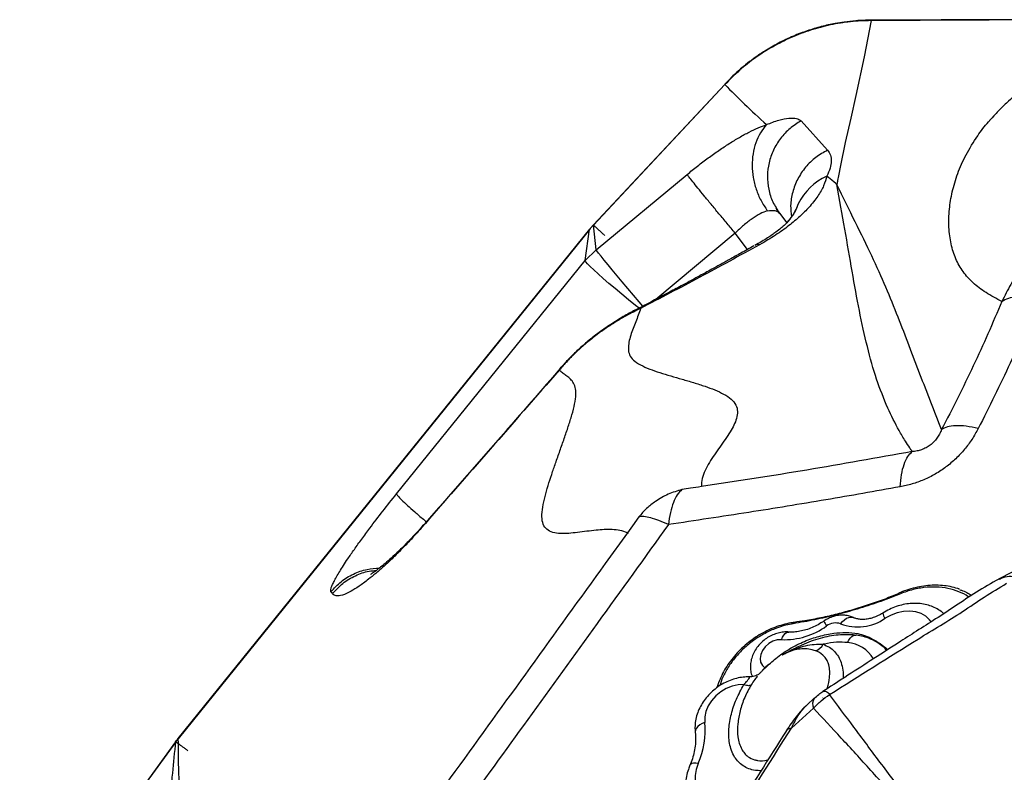
# Model space of a CAD drawing. Units: millimetres. Extents: x 3648 to 28952, y 2988 to 24212.
# Drawn here: x 16719 to 17029, y 19053 to 19291 of the extents above; entities that cross this region are included whole.
import ezdxf

# ---------------------------------------------------------------- set-up
doc = ezdxf.new("R2010")
doc.units = ezdxf.units.MM

msp = doc.modelspace()

# ---------------------------------------------------------------- linework, layer by layer
for p, q in [((16941.12, 19270.18), (16899.65, 19225.87)), ((16941.07, 19270.23), (16899.67, 19225.85)), ((16941.05, 19270.25), (16941.12, 19270.18)), ((16965.14, 19258.71), (16973.5, 19249.45)), ((16900.48, 19218.06), (16929.19, 19241.79)), ((16958.36, 19229.6), (16960.62, 19226.58)), ((16898.47, 19224.52), (16768.64, 19063.8)), ((16897.03, 19214.6), (16898.47, 19224.52)), ((16900.48, 19218.06), (16899.65, 19225.87)), ((16944.33, 19223.31), (16919.3, 19202.38)), ((16948.26, 19218.13), (16944.33, 19223.31)), ((16897.03, 19214.6), (16900.48, 19218.06)), ((16837.54, 19140.99), (16897.03, 19214.6)), ((16888.86, 19180.05), (16889.5, 19180.96)), ((16845.29, 19130.16), (16845.96, 19131.1)), ((16910.36, 19128.76), (16903.34, 19119.01)), ((16836.52, 19120.91), (16838.29, 19122.92)), ((16838.29, 19122.92), (16838.46, 19123.11)), ((16962.93, 19100.46), (16962.95, 19100.46)), ((16986.88, 19095.27), (16987.71, 19095.2)), ((16969.31, 19076.55), (16967.08, 19074.51)), ((16969.31, 19076.55), (16969.24, 19076.48)), ((16972.1, 19076.66), (16971.97, 19076.54)), ((16962.1, 19067.11), (16969.05, 19073.39)), ((16967.07, 19074.5), (16966.42, 19073.84)), ((16960.48, 19066.16), (16960.57, 19066.27)), ((16767.91, 19062.8), (16718.72, 18995.41)), ((16767.88, 19062.82), (16718.79, 18995.36))]:
    msp.add_line(p, q)
at = {"flags": 128}
for points in [[(16987.2, 19290.34), (16985.06, 19278.86), (16982.45, 19266.74), (16980.8, 19259.51), (16979.08, 19251.85), (16977.56, 19244.67), (16976.92, 19241.37), (16976.65, 19239.88), (16976.6, 19239.59), (16976.54, 19239.3), (16976.49, 19239), (16976.44, 19238.71), (16976.44, 19238.71), (16976.44, 19238.71), (16976.44, 19238.71), (16976.44, 19238.71), (16976.44, 19238.71), (16976.44, 19238.71), (16976.44, 19238.71), (16976.44, 19238.71), (16976.44, 19238.71), (16976.44, 19238.71), (16976.44, 19238.71), (16976.44, 19238.71), (16976.44, 19238.71), (16976.44, 19238.71), (16976.44, 19238.71), (16976.44, 19238.71), (16976.44, 19238.71), (16976.44, 19238.71), (16976.44, 19238.71), (16976.44, 19238.71), (16976.44, 19238.71), (16976.44, 19238.71), (16976.44, 19238.71), (16976.44, 19238.71), (16976.44, 19238.71), (16976.44, 19238.71), (16976.44, 19238.71), (16976.44, 19238.71), (16976.44, 19238.7), (16976.43, 19238.68), (16976.43, 19238.64)], [(16976.43, 19238.64), (16976.4, 19238.66), (16976.38, 19238.67), (16976.38, 19238.68), (16976.38, 19238.68), (16976.38, 19238.68), (16976.38, 19238.68), (16976.38, 19238.68), (16976.38, 19238.68), (16976.38, 19238.68), (16976.38, 19238.68), (16976.38, 19238.68), (16976.38, 19238.68), (16976.38, 19238.68), (16976.38, 19238.68), (16976.38, 19238.68), (16976.38, 19238.68), (16976.38, 19238.68), (16976.38, 19238.68), (16976.38, 19238.68), (16976.38, 19238.68), (16976.38, 19238.68), (16976.38, 19238.68), (16976.38, 19238.68), (16976.38, 19238.68), (16976.38, 19238.68), (16976.38, 19238.68), (16976.38, 19238.68), (16976.38, 19238.68), (16976.38, 19238.68), (16976.38, 19238.68), (16976.38, 19238.68), (16976.38, 19238.68), (16976.38, 19238.68), (16976.37, 19238.68), (16976.36, 19238.69), (16976.33, 19238.71), (16976.28, 19238.75), (16976.19, 19238.84), (16975.99, 19239), (16975.6, 19239.32), (16974.81, 19239.96), (16973.26, 19241.25)], [(16964.28, 19232.57), (16963.67, 19231.13), (16963.58, 19230.88)], [(16898.5, 19224.5), (16839.76, 19151.78), (16768.67, 19063.78)], [(16915.19, 19200.21), (16914.04, 19201.57), (16912.25, 19203.7), (16910.47, 19205.82), (16908.76, 19207.88), (16907.13, 19209.84), (16905.62, 19211.67), (16904.26, 19213.32), (16903.07, 19214.78), (16902.08, 19216), (16901.31, 19216.96), (16900.77, 19217.65), (16900.48, 19218.06)], [(16914.05, 19199.61), (16912.94, 19200.5), (16910.75, 19202.27), (16908.59, 19204.04), (16906.52, 19205.77), (16904.56, 19207.43), (16902.77, 19208.98), (16901.17, 19210.4), (16899.79, 19211.66), (16898.67, 19212.72), (16897.83, 19213.58), (16897.28, 19214.21), (16897.03, 19214.6)], [(16913.97, 19133.78), (16911.95, 19130.97), (16910.36, 19128.76)], [(16995.96, 19109.31), (16995.93, 19109.44), (16995.92, 19109.54), (16995.92, 19109.62), (16995.94, 19109.67), (16995.95, 19109.68)], [(16995.95, 19109.68), (16995.97, 19109.68), (16995.97, 19109.68)], [(17006.15, 19100.64), (17005.68, 19101.25), (17004.47, 19102.39), (17002.99, 19103.25), (17001.3, 19103.81), (16999.45, 19104.04), (16997.5, 19103.94), (16995.5, 19103.52), (16993.53, 19102.79), (16991.64, 19101.77)], [(16962.67, 19100.04), (16962.7, 19100.18), (16962.75, 19100.3), (16962.81, 19100.39), (16962.88, 19100.44), (16962.93, 19100.46)], [(16977.6, 19100.01), (16978.18, 19100.73), (16978.83, 19101.32), (16979.5, 19101.77), (16980.17, 19102.04), (16980.82, 19102.15), (16981.41, 19102.07), (16981.66, 19101.97)], [(16958.99, 19095.02), (16959.31, 19095.81), (16959.7, 19096.47), (16960.13, 19096.97), (16960.6, 19097.3), (16961.07, 19097.44), (16961.26, 19097.44)], [(16958.99, 19095.02), (16957.63, 19094.94), (16956.26, 19094.51), (16954.96, 19093.78), (16953.84, 19092.79), (16952.97, 19091.62), (16952.42, 19090.35), (16952.22, 19089.07), (16952.4, 19087.88), (16952.93, 19086.85), (16953.78, 19086.08)], [(16979.83, 19094.08), (16980.21, 19094.86), (16980.64, 19095.51), (16981.12, 19096.01), (16981.62, 19096.33), (16982.13, 19096.47), (16982.41, 19096.47)], [(16955.22, 19087.42), (16955.22, 19087.42), (16955.22, 19087.42), (16955.22, 19087.42), (16955.22, 19087.42), (16955.21, 19087.41), (16955.15, 19087.36), (16954.94, 19087.18), (16954.08, 19086.43), (16953.22, 19085.61), (16953.01, 19085.39), (16952.96, 19085.34), (16952.94, 19085.32), (16952.94, 19085.32), (16952.94, 19085.32), (16952.94, 19085.32), (16952.94, 19085.32), (16952.94, 19085.32), (16952.94, 19085.32)], [(16947.12, 19080.83), (16945.29, 19080.77), (16943.4, 19080.36), (16941.55, 19079.62), (16939.81, 19078.58), (16938.23, 19077.28), (16936.89, 19075.77), (16935.84, 19074.11), (16935.12, 19072.37), (16934.77, 19070.63), (16934.78, 19068.93)], [(16949.41, 19080.76), (16949.29, 19080.64), (16949.11, 19080.55), (16948.89, 19080.51), (16948.61, 19080.5), (16948.3, 19080.53), (16947.94, 19080.59), (16947.54, 19080.69), (16947.12, 19080.83)], [(16934.78, 19068.93), (16933.93, 19068.58), (16933.18, 19068.15), (16932.57, 19067.65), (16932.12, 19067.1), (16931.85, 19066.52), (16931.76, 19065.93), (16931.77, 19065.76)], [(16932.74, 19056), (16931.95, 19056.07), (16931.27, 19056.04), (16930.71, 19055.91), (16930.32, 19055.68), (16930.09, 19055.38)], [(16932.74, 19056), (16932.08, 19054.06), (16931.76, 19052.13), (16931.78, 19050.26), (16932.13, 19048.5), (16932.82, 19046.89), (16933.81, 19045.49), (16935.1, 19044.31), (16936.63, 19043.41), (16938.37, 19042.8), (16940.27, 19042.5), (16942.29, 19042.51), (16944.36, 19042.84), (16946.12, 19043.36)]]:
    msp.add_lwpolyline(points, dxfattribs=at)
for centre, radius, start, end in [((16980.77, 19224.5), 18.36, 114.1476, 153.9026), ((16994.38, 19103.95), 3.5, 188.6534, 218.5267), ((16978.46, 19103.48), 6.68, 202.913, 218.2229), ((16976, 19095.76), 4.54, 69.3847, 127.8122), ((16982.97, 19114.06), 15.04, 249.0661, 305.1891), ((16959.84, 19117.79), 22.78, 267.8705, 305.9497), ((16967.83, 19095.96), 4.89, 293.3416, 330.8448), ((16978.91, 19083.52), 10.6, 31.0248, 84.9797), ((16972.11, 19074.75), 3.35, 148.9666, 203.8205), ((16909.66, 19066.27), 25.27, 335.9963, 6.0404)]:
    msp.add_arc(centre, radius, start, end)
for points, knots in [([(16987.2, 19290.48), (16985.61, 19290.44), (16982.77, 19290.37), (16979.02, 19289.94), (16976.12, 19289.48), (16973.72, 19288.99), (16970.76, 19288.27), (16967.07, 19287.17), (16962.55, 19285.44), (16958.07, 19283.31), (16954.58, 19281.3), (16952.01, 19279.63), (16949.98, 19278.21), (16947.41, 19276.24), (16944.3, 19273.58), (16942.2, 19271.43), (16941.05, 19270.25)], [0, 0, 0, 0, 0.091673, 0.164513, 0.218505, 0.26182, 0.306025, 0.395059, 0.484436, 0.585993, 0.682036, 0.717308, 0.763434, 0.825937, 0.9048, 1, 1, 1, 1]), ([(16987.2, 19290.34), (16985.04, 19290.27), (16980.73, 19290.12), (16974.34, 19289.06), (16968.09, 19287.4), (16962.03, 19285.11), (16956.24, 19282.21), (16950.79, 19278.74), (16945.68, 19274.76), (16942.64, 19271.7), (16941.12, 19270.18)], [0, 0, 0, 0, 0.125027, 0.250068, 0.37511, 0.500145, 0.62516, 0.750146, 0.875095, 1, 1, 1, 1]), ([(17069.62, 19290.63), (17058.71, 19290.61), (17031.23, 19290.58), (17003.76, 19290.43), (16987.2, 19290.34)], [0, 0, 0, 0, 0.397176, 1, 1, 1, 1]), ([(17069.6, 19290.62), (17061.8, 19290.62), (17034.33, 19290.62), (17006.86, 19290.53), (16987.2, 19290.46)], [0, 0, 0, 0, 0.28401, 1, 1, 1, 1]), ([(16987.2, 19290.47), (16987.2, 19290.48), (16987.2, 19290.52), (16987.2, 19290.43), (16987.2, 19290.34)], [0, 0, 0, 0, 0.0803055, 1, 1, 1, 1]), ([(17044.45, 19275.19), (17043.81, 19274.81), (17042.66, 19274.13), (17040.95, 19273.03), (17039.64, 19272.16), (17038.66, 19271.47), (17037.9, 19270.93), (17037.23, 19270.44), (17036.53, 19269.92), (17035.62, 19269.22), (17034.41, 19268.26), (17032.66, 19266.81), (17030.42, 19264.83), (17027.66, 19262.19), (17025.68, 19260), (17024.6, 19258.8)], [0, 0, 0, 0, 0.099798, 0.180766, 0.240764, 0.278049, 0.305829, 0.336775, 0.371047, 0.408769, 0.478849, 0.57065, 0.68674, 0.829081, 1, 1, 1, 1]), ([(16941.12, 19270.18), (16943.12, 19268.14), (16947.11, 19264.07), (16951.88, 19259.71), (16954.26, 19257.53)], [0, 0, 0, 0, 0.499848, 1, 1, 1, 1]), ([(16954.26, 19257.53), (16955.58, 19258.06), (16958.15, 19259.09), (16961.37, 19259.64), (16963.87, 19259.58), (16964.72, 19259), (16965.14, 19258.71)], [0, 0, 0, 0, 0.2686413, 0.5229215, 0.7653712, 1, 1, 1, 1]), ([(16965.14, 19258.71), (16963.94, 19257.96), (16961.52, 19256.43), (16958.56, 19253.23), (16956.31, 19249.54), (16954.91, 19245.51), (16954.38, 19241.3), (16954.8, 19237.08), (16956.07, 19233.05), (16957.6, 19230.74), (16958.36, 19229.6)], [0, 0, 0, 0, 0.123262, 0.249621, 0.376177, 0.5, 0.623823, 0.750379, 0.876738, 1, 1, 1, 1]), ([(17028.48, 19201.71), (17026.74, 19202.62), (17023.28, 19204.44), (17019.3, 19207.53), (17016.14, 19211.04), (17013.83, 19215.1), (17012.34, 19219.78), (17011.64, 19225.04), (17011.78, 19230.58), (17012.71, 19236.29), (17014.41, 19242.04), (17017.02, 19248.01), (17020.42, 19253.51), (17023.05, 19257.14), (17024.51, 19258.68), (17024.63, 19258.8)], [0, 0, 0, 0, 0.089313, 0.178034, 0.266325, 0.354434, 0.442453, 0.530548, 0.619001, 0.696899, 0.775425, 0.854687, 0.934696, 0.994859, 1, 1, 1, 1]), ([(17025.58, 19259.88), (17025.76, 19260.08), (17026.03, 19260.38), (17026.34, 19260.69), (17026.44, 19260.78)], [0, 0, 0, 0, 0.683952, 1, 1, 1, 1]), ([(16929.19, 19241.79), (16930.29, 19242.68), (16932.51, 19244.48), (16935.88, 19247.03), (16939.22, 19249.42), (16942.52, 19251.6), (16945.72, 19253.54), (16948.78, 19255.2), (16951.67, 19256.57), (16953.4, 19257.21), (16954.26, 19257.53)], [0, 0, 0, 0, 0.122266, 0.245625, 0.36998, 0.495179, 0.621022, 0.747277, 0.87369, 1, 1, 1, 1]), ([(16954.26, 19257.53), (16953.58, 19256.69), (16952.21, 19254.99), (16950.77, 19251.82), (16949.89, 19248.33), (16949.62, 19244.63), (16949.96, 19240.84), (16950.9, 19237.09), (16952.4, 19233.5), (16953.81, 19231.41), (16954.5, 19230.37)], [0, 0, 0, 0, 0.123955, 0.250163, 0.376287, 0.5, 0.623712, 0.749837, 0.876045, 1, 1, 1, 1]), ([(16973.5, 19249.45), (16972.23, 19248.75), (16969.65, 19247.31), (16966.44, 19244.15), (16963.95, 19240.43), (16962.37, 19236.29), (16961.68, 19232.22), (16961.99, 19229.62), (16962.13, 19228.46)], [0, 0, 0, 0, 0.1687079, 0.342523, 0.5172231, 0.6884579, 0.8596928, 1, 1, 1, 1]), ([(16973.5, 19249.45), (16973.85, 19248.95), (16974.54, 19247.94), (16974.75, 19246.03), (16974.41, 19243.86), (16973.65, 19242.12), (16973.26, 19241.25)], [0, 0, 0, 0, 0.247667, 0.495914, 0.746192, 1, 1, 1, 1]), ([(16944.33, 19223.31), (16943.5, 19224.31), (16941.81, 19226.33), (16939.24, 19229.42), (16936.77, 19232.41), (16934.51, 19235.15), (16932.55, 19237.56), (16930.95, 19239.54), (16929.76, 19241.03), (16929.38, 19241.54), (16929.19, 19241.79)], [0, 0, 0, 0, 0.123281, 0.24938, 0.375799, 0.5, 0.624201, 0.75062, 0.876719, 1, 1, 1, 1]), ([(16973.26, 19241.25), (16972.98, 19240.26), (16972.43, 19238.29), (16970.54, 19234.98), (16967.99, 19231.72), (16964.88, 19228.59), (16961.42, 19225.66), (16957.89, 19223.14), (16954.7, 19221.12), (16952.95, 19220.13), (16952.07, 19219.63)], [0, 0, 0, 0, 0.166716, 0.333414, 0.500079, 0.625094, 0.750075, 0.874984, 0.937497, 1, 1, 1, 1]), ([(16973.26, 19241.25), (16973.26, 19241.25), (16973.26, 19241.25), (16973.26, 19241.25), (16973.26, 19241.25)], [0, 0, 0, 0, 0.499979, 1, 1, 1, 1]), ([(16992.47, 19168.11), (16991.27, 19171.05), (16988.86, 19176.95), (16985.98, 19187.31), (16983.5, 19198.67), (16981.25, 19211.09), (16979.01, 19224.37), (16977.29, 19233.88), (16976.43, 19238.64)], [0, 0, 0, 0, 0.166783, 0.333527, 0.500205, 0.666845, 0.833457, 1, 1, 1, 1]), ([(17009.45, 19161.28), (17007.18, 19167.09), (17002.62, 19178.72), (16997.02, 19193.66), (16991.99, 19206.14), (16987.56, 19215.98), (16982.33, 19226.59), (16978.4, 19234.62), (16976.43, 19238.64)], [0, 0, 0, 0, 0.249238, 0.498891, 0.623924, 0.749186, 0.874603, 1, 1, 1, 1]), ([(17066.4, 19234.31), (17064.36, 19233.69), (17060.26, 19232.44), (17054.31, 19229.67), (17048.61, 19226.21), (17043.35, 19222.08), (17038.66, 19217.44), (17034.61, 19212.41), (17031.17, 19207.16), (17029.37, 19203.51), (17028.48, 19201.71)], [0, 0, 0, 0, 0.124518, 0.251434, 0.379728, 0.50803, 0.63498, 0.759568, 0.881278, 1, 1, 1, 1]), ([(16957.76, 19230.1), (16957.68, 19230.3), (16957.52, 19230.7), (16957.31, 19231.11), (16957.2, 19231.31)], [0, 0, 0, 0, 0.497292, 1, 1, 1, 1]), ([(16964.28, 19232.57), (16964.08, 19232.04), (16963.66, 19230.98), (16962.6, 19228.89), (16961.19, 19227.26), (16960.54, 19226.5)], [0, 0, 0, 0, 0.348519, 0.697091, 1, 1, 1, 1]), ([(16963.56, 19230.84), (16963.48, 19230.69), (16963.31, 19230.37), (16962.72, 19229.34), (16962.42, 19228.82)], [0, 0, 0, 0, 0.497559, 1, 1, 1, 1]), ([(16954.5, 19230.37), (16953.77, 19230.09), (16952.29, 19229.54), (16949.7, 19227.89), (16947.02, 19225.78), (16945.23, 19224.13), (16944.33, 19223.31)], [0, 0, 0, 0, 0.249404, 0.499044, 0.749331, 1, 1, 1, 1]), ([(16962.08, 19228.34), (16961.94, 19228.14), (16961.67, 19227.78), (16961.16, 19227.17), (16960.67, 19226.63), (16960.22, 19226.17), (16959.65, 19225.61), (16958.7, 19224.75), (16957.43, 19223.74), (16955.98, 19222.69), (16954.53, 19221.72), (16952.74, 19220.62), (16951.29, 19219.83), (16950.53, 19219.42)], [0, 0, 0, 0, 0.116868, 0.214044, 0.291236, 0.348244, 0.398178, 0.492441, 0.623854, 0.703601, 0.792748, 0.891405, 1, 1, 1, 1]), ([(16899.65, 19225.87), (16899.45, 19225.65), (16899.04, 19225.21), (16898.66, 19224.75), (16898.47, 19224.52)], [0, 0, 0, 0, 0.500037, 1, 1, 1, 1]), ([(16899.67, 19225.85), (16899.47, 19225.63), (16899.07, 19225.19), (16898.69, 19224.73), (16898.5, 19224.5)], [0, 0, 0, 0, 0.500076, 1, 1, 1, 1]), ([(16899.65, 19225.87), (16899.64, 19225.88), (16899.62, 19225.89), (16899.79, 19225.74), (16900.1, 19225.45), (16900.54, 19225.04), (16901.09, 19224.53), (16901.74, 19223.92), (16902.45, 19223.26), (16902.94, 19222.8), (16903.18, 19222.58)], [0, 0, 0, 0, 0.123621, 0.2499756, 0.3763429, 0.5, 0.6236571, 0.7500244, 0.876379, 1, 1, 1, 1]), ([(16950.26, 19219.25), (16948.9, 19218.49), (16946.34, 19217.05), (16942.76, 19215.07), (16939.7, 19213.38), (16937.16, 19211.98), (16935.07, 19210.84), (16932.96, 19209.69), (16930.4, 19208.3), (16927.04, 19206.49), (16922.94, 19204.3), (16918.34, 19201.86), (16915.1, 19200.17), (16913.47, 19199.32)], [0, 0, 0, 0, 0.110961, 0.20793, 0.290913, 0.359917, 0.414947, 0.461028, 0.532141, 0.62345, 0.734945, 0.866615, 1, 1, 1, 1]), ([(16952.07, 19219.63), (16945.79, 19216.18), (16933.23, 19209.29), (16920.76, 19202.79), (16914.53, 19199.54)], [0, 0, 0, 0, 0.500279, 1, 1, 1, 1]), ([(16952.07, 19219.63), (16951.67, 19219.67), (16951.09, 19219.72), (16950.68, 19219.45), (16950.56, 19219.36)], [0, 0, 0, 0, 0.695695, 1, 1, 1, 1]), ([(17040.12, 19203.09), (17037.2, 19196.14), (17031.34, 19182.23), (17024.47, 19168.51), (17021.02, 19161.64)], [0, 0, 0, 0, 0.4991, 1, 1, 1, 1]), ([(17040.12, 19203.09), (17038.88, 19203.21), (17036.38, 19203.46), (17033.15, 19203.3), (17030.39, 19202.76), (17029.11, 19202.05), (17028.48, 19201.71)], [0, 0, 0, 0, 0.247954, 0.5, 0.752046, 1, 1, 1, 1]), ([(17028.48, 19201.71), (17025.56, 19194.93), (17019.73, 19181.38), (17012.88, 19167.98), (17009.45, 19161.28)], [0, 0, 0, 0, 0.500149, 1, 1, 1, 1]), ([(16914.53, 19199.54), (16913.01, 19198.78), (16909.91, 19197.23), (16905.3, 19194.47), (16901.11, 19191.58), (16897.45, 19188.67), (16894.33, 19185.89), (16891.44, 19183.01), (16889.71, 19181.03), (16888.86, 19180.05)], [0, 0, 0, 0, 0.157838, 0.321809, 0.490965, 0.61976, 0.748469, 0.875579, 1, 1, 1, 1]), ([(16913.23, 19199.23), (16912, 19198.57), (16909.46, 19197.21), (16905.51, 19194.8), (16901.74, 19192.21), (16898.27, 19189.52), (16895.18, 19186.84), (16892.2, 19183.98), (16890.4, 19181.98), (16889.49, 19180.97)], [0, 0, 0, 0, 0.1410291, 0.2935304, 0.4577059, 0.5878397, 0.7226281, 0.8604969, 1, 1, 1, 1]), ([(16914.53, 19199.54), (16914.29, 19198.84), (16913.82, 19197.43), (16912.99, 19195.28), (16912.14, 19193.14), (16911.38, 19191), (16910.8, 19188.87), (16910.58, 19186.81), (16910.9, 19184.88), (16912.16, 19183.16), (16914.37, 19181.7), (16917.27, 19180.42), (16920.53, 19179.29), (16924, 19178.24), (16927.61, 19177.2), (16931.28, 19176.13), (16934.78, 19175.02), (16938.01, 19173.82), (16940.87, 19172.5), (16943.27, 19170.95), (16944.76, 19169.1), (16945.2, 19167.03), (16944.88, 19164.89), (16944.02, 19162.75), (16942.77, 19160.52), (16941.22, 19158.21), (16939.49, 19155.8), (16937.77, 19153.37), (16936.16, 19150.91), (16934.81, 19148.4), (16933.82, 19145.83), (16933.74, 19144.16), (16933.7, 19143.3)], [0, 0, 0, 0, 0.029818, 0.059733, 0.090147, 0.121446, 0.153974, 0.187907, 0.222938, 0.257794, 0.295614, 0.331173, 0.365117, 0.398112, 0.43072, 0.463443, 0.49679, 0.526937, 0.558455, 0.591707, 0.626335, 0.660686, 0.693655, 0.725163, 0.755553, 0.789454, 0.822953, 0.856494, 0.890507, 0.925445, 0.961796, 1, 1, 1, 1]), ([(16913.24, 19199.2), (16913.29, 19199.24), (16913.65, 19199.49), (16914.12, 19199.52), (16914.53, 19199.54)], [0, 0, 0, 0, 0.132481, 1, 1, 1, 1]), ([(16889.8, 19181.23), (16883.28, 19173.76), (16868.81, 19157.19), (16854.33, 19140.61), (16846.37, 19131.5)], [0, 0, 0, 0, 0.450582, 1, 1, 1, 1]), ([(16889.5, 19180.96), (16889.52, 19180.99), (16889.64, 19181.17), (16889.83, 19181.28), (16889.98, 19181.37)], [0, 0, 0, 0, 0.1867919, 1, 1, 1, 1]), ([(16888.86, 19180.05), (16881.6, 19171.73), (16867.08, 19155.1), (16852.55, 19138.47), (16845.29, 19130.16)], [0, 0, 0, 0, 0.500039, 1, 1, 1, 1]), ([(16900.49, 19129.55), (16899.51, 19129.44), (16897.54, 19129.22), (16894.63, 19128.82), (16891.81, 19128.53), (16889.16, 19128.46), (16886.77, 19128.79), (16884.91, 19129.7), (16883.71, 19131.31), (16883.3, 19133.67), (16883.6, 19136.72), (16884.33, 19140.08), (16885.32, 19143.58), (16886.47, 19147.12), (16887.74, 19150.81), (16889.09, 19154.63), (16890.48, 19158.54), (16891.79, 19162.37), (16892.94, 19166.08), (16893.82, 19169.54), (16894.25, 19172.55), (16893.99, 19174.77), (16893.23, 19176.37), (16892.17, 19177.51), (16891.01, 19178.38), (16889.86, 19179.16), (16889.19, 19179.75), (16888.86, 19180.05)], [0, 0, 0, 0, 0.03945, 0.078882, 0.118859, 0.159979, 0.20291, 0.248186, 0.288656, 0.329138, 0.367591, 0.403643, 0.437804, 0.470675, 0.502776, 0.538364, 0.574126, 0.610672, 0.648695, 0.688971, 0.73197, 0.77652, 0.824485, 0.870352, 0.914416, 0.957377, 1, 1, 1, 1]), ([(17000.22, 19154.36), (17000.12, 19154.5), (16999.86, 19154.88), (16999.12, 19155.99), (16997.8, 19158.03), (16995.36, 19162.08), (16993.63, 19165.69), (16992.47, 19168.11)], [0, 0, 0, 0, 0.032017, 0.089031, 0.255433, 0.499399, 1, 1, 1, 1]), ([(17021.02, 19161.64), (17019.73, 19161.91), (17017.12, 19162.45), (17013.84, 19162.6), (17011.14, 19162.27), (17010.01, 19161.6), (17009.45, 19161.28)], [0, 0, 0, 0, 0.247538, 0.5, 0.752462, 1, 1, 1, 1]), ([(17021.02, 19161.64), (17020.39, 19160.49), (17019.14, 19158.23), (17016.75, 19155.03), (17014.01, 19152.08), (17010.89, 19149.44), (17007.49, 19147.2), (17003.88, 19145.42), (17000.14, 19144.05), (16997.63, 19143.52), (16996.36, 19143.25)], [0, 0, 0, 0, 0.127182, 0.250033, 0.375959, 0.500004, 0.624177, 0.749972, 0.872905, 1, 1, 1, 1]), ([(17009.45, 19161.28), (17009.26, 19160.82), (17008.88, 19159.94), (17008.07, 19158.63), (17007.07, 19157.42), (17005.87, 19156.36), (17004.52, 19155.51), (17003.1, 19154.9), (17001.63, 19154.5), (17000.7, 19154.41), (17000.22, 19154.36)], [0, 0, 0, 0, 0.146596, 0.277868, 0.39513, 0.503333, 0.61093, 0.726603, 0.855746, 1, 1, 1, 1]), ([(17109.75, 19160.85), (17106.68, 19158.99), (17100.87, 19155.48), (17092.66, 19150.59), (17085.48, 19146.35), (17079.31, 19142.76), (17074.16, 19139.78), (17070.02, 19137.4), (17066.88, 19135.62), (17064.84, 19134.46), (17063.6, 19133.76), (17062.69, 19133.24), (17061.48, 19132.56), (17059.75, 19131.59), (17057.5, 19130.33), (17054.49, 19128.65), (17050.63, 19126.52), (17045.86, 19123.91), (17040.36, 19120.92), (17034.11, 19117.58), (17029.72, 19115.28), (17027.4, 19114.06)], [0, 0, 0, 0, 0.111465, 0.210582, 0.297398, 0.371957, 0.434299, 0.484457, 0.522458, 0.548324, 0.558834, 0.567332, 0.581888, 0.602849, 0.630208, 0.663956, 0.712875, 0.770961, 0.838193, 0.914546, 1, 1, 1, 1]), ([(17000.22, 19154.36), (16989.12, 19152.37), (16966.91, 19148.39), (16944.78, 19145), (16933.7, 19143.3)], [0, 0, 0, 0, 0.499619, 1, 1, 1, 1]), ([(16996.36, 19143.25), (16996.49, 19144.56), (16996.74, 19147.23), (16997.59, 19150.43), (16998.73, 19152.96), (16999.73, 19153.9), (17000.22, 19154.36)], [0, 0, 0, 0, 0.2475725, 0.5, 0.7524275, 1, 1, 1, 1]), ([(16816.89, 19110.13), (16816.84, 19110.25), (16816.75, 19110.49), (16816.89, 19111.19), (16817.24, 19112.14), (16817.82, 19113.35), (16818.6, 19114.81), (16819.6, 19116.49), (16820.79, 19118.38), (16822.31, 19120.69), (16824.22, 19123.47), (16826.55, 19126.74), (16829.53, 19130.76), (16833.19, 19135.56), (16836.09, 19139.18), (16837.54, 19140.99)], [0, 0, 0, 0, 0.062515, 0.125042, 0.18758, 0.250128, 0.312682, 0.375239, 0.437797, 0.500351, 0.58372, 0.667071, 0.750398, 0.875231, 1, 1, 1, 1]), ([(16837.54, 19140.99), (16837.66, 19140.8), (16837.9, 19140.41), (16839.11, 19139.16), (16840.9, 19137.47), (16843.25, 19135.38), (16845.32, 19133.59), (16846.66, 19132.47), (16846.98, 19132.2)], [0, 0, 0, 0, 0.186473, 0.377183, 0.567916, 0.754453, 0.940989, 1, 1, 1, 1]), ([(16927.59, 19142.39), (16926.12, 19141.94), (16923.2, 19141.06), (16919.48, 19138.91), (16916.37, 19136.48), (16914.77, 19134.68), (16913.97, 19133.78)], [0, 0, 0, 0, 0.27998, 0.559959, 0.780068, 1, 1, 1, 1]), ([(16996.36, 19143.25), (16988.57, 19141.86), (16972.65, 19139.03), (16948.3, 19135.07), (16931.76, 19132.59), (16923.32, 19131.33)], [0, 0, 0, 0, 0.319731, 0.653045, 1, 1, 1, 1]), ([(16927.59, 19142.39), (16927.08, 19141.89), (16926.05, 19140.9), (16924.83, 19138.37), (16923.86, 19135.22), (16923.5, 19132.63), (16923.32, 19131.33)], [0, 0, 0, 0, 0.249934, 0.500005, 0.750073, 1, 1, 1, 1]), ([(16933.7, 19143.3), (16932.56, 19143.13), (16930.52, 19142.82), (16928.49, 19142.52), (16927.59, 19142.39)], [0, 0, 0, 0, 0.55996, 1, 1, 1, 1]), ([(16845.96, 19131.1), (16845.97, 19131.12), (16846.08, 19131.28), (16846.25, 19131.38), (16846.41, 19131.47)], [0, 0, 0, 0, 0.122621, 1, 1, 1, 1]), ([(16923.32, 19131.33), (16922.3, 19131.79), (16920.25, 19132.7), (16917.66, 19133.52), (16915.47, 19133.95), (16914.47, 19133.84), (16913.97, 19133.78)], [0, 0, 0, 0, 0.249863, 0.499884, 0.749979, 1, 1, 1, 1]), ([(16923.32, 19131.33), (16915.83, 19120.93), (16901.06, 19100.42), (16879.17, 19070.12), (16857.87, 19040.73), (16837.17, 19012.23), (16823.53, 18993.54), (16816.82, 18984.35)], [0, 0, 0, 0, 0.211959, 0.417939, 0.617938, 0.811958, 1, 1, 1, 1]), ([(16845.29, 19130.16), (16844.46, 19129.22), (16842.8, 19127.35), (16840.54, 19124.94), (16838.43, 19122.77), (16837.16, 19121.53), (16836.52, 19120.91)], [0, 0, 0, 0, 0.249812, 0.499777, 0.74985, 1, 1, 1, 1]), ([(16845.94, 19131.1), (16845.22, 19130.29), (16843.77, 19128.65), (16841.84, 19126.59), (16840.04, 19124.73), (16838.97, 19123.67), (16838.43, 19123.14)], [0, 0, 0, 0, 0.244767, 0.493634, 0.745641, 1, 1, 1, 1]), ([(16910.36, 19128.76), (16909.6, 19129.02), (16908.11, 19129.54), (16905.61, 19129.78), (16903.07, 19129.78), (16901.34, 19129.62), (16900.49, 19129.55)], [0, 0, 0, 0, 0.263874, 0.516774, 0.761209, 1, 1, 1, 1]), ([(16910.36, 19128.76), (16910.4, 19128.74), (16910.48, 19128.7), (16910.56, 19128.67), (16910.59, 19128.65)], [0, 0, 0, 0, 0.559431, 1, 1, 1, 1]), ([(16838.24, 19122.97), (16837.42, 19122.19), (16835.84, 19120.69), (16834.01, 19119.09), (16832.57, 19117.9), (16831.46, 19117.04), (16830.63, 19116.43), (16830.01, 19116.01), (16829.59, 19115.73), (16829.26, 19115.54), (16829.35, 19115.58), (16829.38, 19115.6)], [0, 0, 0, 0, 0.175003, 0.334626, 0.478387, 0.606035, 0.717439, 0.812537, 0.89131, 0.959708, 1, 1, 1, 1]), ([(16903.34, 19119.01), (16887.58, 19097.16), (16856.06, 19053.44), (16824.28, 19009.84), (16808.39, 18988.05)], [0, 0, 0, 0, 0.500038, 1, 1, 1, 1]), ([(16836.52, 19120.91), (16835.53, 19119.97), (16833.55, 19118.09), (16831, 19115.88), (16828.31, 19113.7), (16825.66, 19111.77), (16822.85, 19110.04), (16820.4, 19108.97), (16818.38, 19108.64), (16817.68, 19109.22), (16817.33, 19109.51)], [0, 0, 0, 0, 0.083286, 0.166601, 0.249933, 0.374927, 0.499941, 0.666618, 0.833307, 1, 1, 1, 1]), ([(16816.89, 19110.13), (16817.9, 19111.24), (16819.95, 19113.48), (16823.89, 19115.86), (16828.04, 19117.36), (16830.87, 19117.52), (16832.17, 19117.6)], [0, 0, 0, 0, 0.255085, 0.516917, 0.778756, 1, 1, 1, 1]), ([(16817.33, 19109.51), (16818.38, 19110.66), (16820.48, 19112.96), (16824.5, 19115.3), (16828.15, 19116.65), (16830.43, 19116.8), (16831.19, 19116.85)], [0, 0, 0, 0, 0.287598, 0.575908, 0.857309, 1, 1, 1, 1]), ([(17027.55, 19114.14), (17025.16, 19112.81), (17020.46, 19110.21), (17014.01, 19105.69), (17007.7, 19101.6), (17001.67, 19097.77), (16994.78, 19093.38), (16987.24, 19088.49), (16979.28, 19083.36), (16974.28, 19080.14), (16971.97, 19078.65)], [0, 0, 0, 0, 0.124153, 0.243573, 0.357402, 0.465696, 0.568702, 0.728816, 0.87453, 1, 1, 1, 1]), ([(16974.14, 19077.7), (16983.43, 19083.57), (16995.03, 19090.91), (17009.07, 19099.52), (17016.11, 19103.82), (17022.87, 19108.54), (17027.59, 19111.38), (17029.94, 19112.8)], [0, 0, 0, 0, 0.499792, 0.624594, 0.749514, 0.874983, 1, 1, 1, 1]), ([(17027.59, 19114.06), (17028.02, 19114.29), (17029.15, 19114.89), (17031.32, 19115.16), (17033.18, 19114.88), (17034.11, 19114.74)], [0, 0, 0, 0, 0.236754, 0.618382, 1, 1, 1, 1]), ([(16817.33, 19109.51), (16817.25, 19109.61), (16817.11, 19109.82), (16816.96, 19110.03), (16816.89, 19110.13)], [0, 0, 0, 0, 0.5000112, 1, 1, 1, 1]), ([(16996, 19109.62), (16994.55, 19109.01), (16991.46, 19107.72), (16986.58, 19106.03), (16981.54, 19104.44), (16976.47, 19103.05), (16971.41, 19101.89), (16966.87, 19101.01), (16964.07, 19100.64), (16962.94, 19100.49)], [0, 0, 0, 0, 0.132483, 0.283313, 0.437992, 0.586432, 0.741457, 0.896348, 1, 1, 1, 1]), ([(17015.09, 19110.9), (17014.91, 19110.98), (17013.99, 19111.36), (17012.19, 19111.79), (17009.72, 19112.16), (17007.14, 19112.24), (17004.5, 19112.07), (17001.81, 19111.62), (16999.13, 19110.89), (16997.17, 19110.23), (16996.13, 19109.74), (16995.95, 19109.66)], [0, 0, 0, 0, 0.033548, 0.167806, 0.300972, 0.434862, 0.569933, 0.703828, 0.837921, 0.973222, 1, 1, 1, 1]), ([(17018.03, 19108.43), (17017.97, 19108.48), (17017.08, 19109.24), (17014.88, 19110.23), (17011.53, 19111.3), (17007.8, 19111.72), (17003.93, 19111.54), (16999.91, 19110.79), (16997.29, 19109.81), (16995.96, 19109.31)], [0, 0, 0, 0, 0.012122, 0.174113, 0.340745, 0.502998, 0.669842, 0.832641, 1, 1, 1, 1]), ([(17015.25, 19110.76), (17015.43, 19110.71), (17016.78, 19110.33), (17017.9, 19109.61), (17018.87, 19108.99)], [0, 0, 0, 0, 0.131951, 1, 1, 1, 1]), ([(16995.96, 19109.31), (16993.8, 19108.45), (16989.45, 19106.74), (16982.84, 19104.62), (16976.18, 19102.79), (16969.42, 19101.23), (16964.94, 19100.44), (16962.67, 19100.04)], [0, 0, 0, 0, 0.19625, 0.393466, 0.593116, 0.793436, 1, 1, 1, 1]), ([(16990.92, 19103.42), (16990.68, 19103.27), (16989.94, 19102.83), (16988.67, 19102.22), (16987.12, 19101.71), (16985.62, 19101.43), (16984.22, 19101.37), (16982.97, 19101.52), (16982.15, 19101.76), (16981.75, 19101.93), (16981.66, 19101.97)], [0, 0, 0, 0, 0.071929, 0.219244, 0.366094, 0.512396, 0.658541, 0.805309, 0.954519, 1, 1, 1, 1]), ([(17010.13, 19103.21), (17009.85, 19103.45), (17009.09, 19104.14), (17007.62, 19104.99), (17005.78, 19105.77), (17003.79, 19106.28), (17001.71, 19106.51), (16999.54, 19106.46), (16997.35, 19106.13), (16995.16, 19105.51), (16992.98, 19104.63), (16991.61, 19103.83), (16990.92, 19103.42)], [0, 0, 0, 0, 0.056954, 0.157007, 0.257724, 0.359619, 0.462976, 0.567811, 0.673916, 0.780962, 0.888626, 1, 1, 1, 1]), ([(16962.94, 19100.43), (16962.59, 19100.39), (16961.41, 19100.25), (16959.38, 19099.76), (16956.87, 19098.94), (16954.38, 19097.86), (16951.96, 19096.55), (16949.65, 19095.02), (16947.47, 19093.3), (16945.46, 19091.4), (16943.65, 19089.34), (16942.04, 19087.17), (16940.66, 19084.89), (16939.56, 19082.55), (16938.9, 19080.89), (16938.69, 19080.01), (16938.67, 19079.93)], [0, 0, 0, 0, 0.033558, 0.112206, 0.191608, 0.271861, 0.351785, 0.43146, 0.511726, 0.591656, 0.671345, 0.751635, 0.831592, 0.911299, 0.991629, 1, 1, 1, 1]), ([(16972.31, 19100.88), (16972.01, 19100.68), (16971.12, 19100.08), (16969.57, 19099.23), (16967.66, 19098.41), (16965.73, 19097.83), (16963.85, 19097.49), (16962.36, 19097.39), (16961.53, 19097.43), (16961.27, 19097.44)], [0, 0, 0, 0, 0.083724, 0.252126, 0.420275, 0.58801, 0.755402, 0.922679, 1, 1, 1, 1]), ([(16981.66, 19101.97), (16981.26, 19102.14), (16980.38, 19102.5), (16978.91, 19102.75), (16977.32, 19102.76), (16975.71, 19102.49), (16974.13, 19101.95), (16973.01, 19101.35), (16972.42, 19100.96), (16972.31, 19100.88)], [0, 0, 0, 0, 0.134526, 0.293886, 0.455532, 0.620915, 0.790016, 0.956898, 1, 1, 1, 1]), ([(16962.67, 19100.04), (16961.9, 19099.9), (16959.97, 19099.54), (16956.81, 19098.51), (16953.35, 19096.88), (16950.04, 19094.78), (16947.03, 19092.31), (16944.36, 19089.48), (16942.15, 19086.42), (16940.45, 19083.37), (16939.76, 19081.37), (16939.45, 19080.45)], [0, 0, 0, 0, 0.076643, 0.193539, 0.313576, 0.430016, 0.549693, 0.665895, 0.785317, 0.90165, 1, 1, 1, 1]), ([(16961.27, 19097.44), (16960.86, 19097.45), (16959.89, 19097.48), (16958.32, 19097.25), (16956.61, 19096.74), (16954.97, 19095.95), (16953.44, 19094.9), (16952.07, 19093.62), (16950.91, 19092.14), (16950, 19090.5), (16949.42, 19088.81), (16949.15, 19087.13), (16949.19, 19085.48), (16949.4, 19084.19), (16949.71, 19083.51), (16949.78, 19083.35)], [0, 0, 0, 0, 0.057629, 0.13909, 0.221619, 0.305448, 0.390248, 0.475866, 0.562289, 0.649429, 0.736876, 0.814865, 0.891381, 0.974878, 1, 1, 1, 1]), ([(16953.78, 19086.08), (16954.9, 19087.12), (16957.28, 19089.35), (16961.49, 19092.22), (16966.09, 19094.55), (16970.83, 19096.19), (16975.24, 19097.09), (16979.36, 19097.36), (16982.69, 19097.06), (16985.52, 19096.33), (16986.97, 19095.58), (16987.71, 19095.2)], [0, 0, 0, 0, 0.11502, 0.245456, 0.380044, 0.50525, 0.633693, 0.738444, 0.845808, 0.922047, 1, 1, 1, 1]), ([(16982.37, 19096.39), (16982.11, 19096.43), (16980.98, 19096.6), (16978.91, 19096.62), (16976.15, 19096.45), (16973.3, 19095.99), (16970.43, 19095.26), (16967.56, 19094.26), (16964.63, 19092.98), (16962.57, 19091.98), (16961.49, 19091.37), (16961.41, 19091.32)], [0, 0, 0, 0, 0.038901, 0.164708, 0.294395, 0.427313, 0.562503, 0.697041, 0.836266, 0.988033, 1, 1, 1, 1]), ([(16979.83, 19094.08), (16978.66, 19094.16), (16976.28, 19094.32), (16973.63, 19093.91), (16972.23, 19093.6), (16972.1, 19093.57)], [0, 0, 0, 0, 0.467879, 0.951593, 1, 1, 1, 1]), ([(16992.17, 19091.68), (16991.81, 19092.05), (16990.96, 19092.94), (16989.35, 19094.08), (16987.43, 19095.13), (16985.34, 19095.9), (16983.64, 19096.3), (16982.64, 19096.43), (16982.41, 19096.47)], [0, 0, 0, 0, 0.1424688, 0.3393648, 0.5370287, 0.7363224, 0.9378072, 1, 1, 1, 1]), ([(16987.71, 19095.2), (16989.3, 19094.27), (16991.01, 19093.28), (16992.41, 19091.97), (16992.5, 19091.89)], [0, 0, 0, 0, 0.936669, 1, 1, 1, 1]), ([(16959.15, 19090.15), (16959.16, 19090.15), (16959.24, 19090.2), (16959.42, 19090.3), (16960.19, 19090.73), (16962.51, 19091.91), (16965.74, 19093.05), (16969.31, 19093.63), (16971.17, 19093.59), (16972.1, 19093.57)], [0, 0, 0, 0, 0.002636, 0.020459, 0.044079, 0.190359, 0.580028, 0.78833, 1, 1, 1, 1]), ([(16969.77, 19091.47), (16969.05, 19091.68), (16967.57, 19092.11), (16965.38, 19092.17), (16963.22, 19091.85), (16961.49, 19091.29), (16960.21, 19090.71), (16959.56, 19090.38), (16959.23, 19090.19), (16959.16, 19090.15), (16959.15, 19090.15)], [0, 0, 0, 0, 0.1990561, 0.4036569, 0.6004836, 0.8007298, 0.8987769, 0.9784807, 0.9970984, 1, 1, 1, 1]), ([(16973.37, 19079.56), (16973.41, 19079.68), (16973.82, 19080.86), (16974.13, 19082.72), (16974.25, 19085.11), (16973.99, 19086.93), (16973.4, 19088.48), (16972.34, 19090.03), (16971.01, 19090.99), (16969.96, 19091.4), (16969.77, 19091.47)], [0, 0, 0, 0, 0.023664, 0.239362, 0.382885, 0.529733, 0.643987, 0.761734, 0.958585, 1, 1, 1, 1]), ([(16972.1, 19093.57), (16972.78, 19093.28), (16974.14, 19092.69), (16975.75, 19091.34), (16976.98, 19089.7), (16977.89, 19087.74), (16978.34, 19085.42), (16978.52, 19083.7), (16978.4, 19082.8), (16978.4, 19082.79)], [0, 0, 0, 0, 0.1611, 0.322201, 0.476182, 0.630266, 0.814044, 0.998052, 1, 1, 1, 1]), ([(16953.78, 19086.08), (16953.44, 19085.74), (16952.86, 19085.16), (16952.35, 19084.64), (16952.14, 19084.43)], [0, 0, 0, 0, 0.5903974, 1, 1, 1, 1]), ([(16948.84, 19083.27), (16948.19, 19083.26), (16946.85, 19083.24), (16944.81, 19082.86), (16942.76, 19082.22), (16940.76, 19081.31), (16938.88, 19080.15), (16937.13, 19078.76), (16935.57, 19077.17), (16934.23, 19075.4), (16933.13, 19073.5), (16932.31, 19071.5), (16931.81, 19069.43), (16931.63, 19067.5), (16931.73, 19066.28), (16931.78, 19065.75)], [0, 0, 0, 0, 0.072681, 0.149449, 0.227015, 0.305107, 0.383545, 0.462247, 0.541228, 0.62051, 0.700075, 0.779764, 0.859259, 0.938094, 1, 1, 1, 1]), ([(16947.12, 19080.83), (16947.41, 19081.16), (16947.94, 19081.77), (16948.42, 19082.37), (16948.77, 19082.85), (16948.9, 19083.06), (16948.96, 19083.23), (16948.89, 19083.24), (16948.84, 19083.24)], [0, 0, 0, 0, 0.242128, 0.449331, 0.526026, 0.76737, 0.790815, 1, 1, 1, 1]), ([(16952.16, 19084.41), (16952.16, 19084.42), (16952.17, 19084.43), (16952.09, 19084.35), (16951.88, 19084.18), (16951.46, 19083.91), (16950.84, 19083.6), (16950.05, 19083.36), (16949.36, 19083.24), (16948.94, 19083.29), (16948.84, 19083.3)], [0, 0, 0, 0, 0.062491, 0.177127, 0.274538, 0.392924, 0.556522, 0.732511, 0.933757, 1, 1, 1, 1]), ([(16951.39, 19083.53), (16951.11, 19083.2), (16950.53, 19082.49), (16949.79, 19081.35), (16949.41, 19080.76)], [0, 0, 0, 0, 0.476932, 1, 1, 1, 1]), ([(16952.53, 19053.67), (16951.92, 19053.68), (16950.56, 19053.72), (16948.63, 19054.25), (16946.82, 19055.16), (16945.32, 19056.43), (16944.06, 19058.06), (16943.12, 19060.05), (16942.37, 19062.98), (16942.25, 19066.85), (16943.06, 19071.55), (16944.6, 19076.28), (16946.28, 19079.31), (16947.12, 19080.83)], [0, 0, 0, 0, 0.051416, 0.114773, 0.178153, 0.241128, 0.304158, 0.378737, 0.453402, 0.590021, 0.726983, 0.863544, 1, 1, 1, 1]), ([(16949.41, 19080.76), (16948.68, 19079.44), (16947.21, 19076.79), (16945.85, 19072.64), (16945.07, 19068.43), (16945.07, 19064.97), (16945.61, 19062.31), (16946.31, 19060.58), (16947.26, 19059.14), (16948.55, 19057.92), (16950.01, 19057.19), (16952.05, 19056.77), (16953.55, 19056.76), (16954.66, 19057.12), (16954.72, 19057.14)], [0, 0, 0, 0, 0.13294, 0.269298, 0.401061, 0.536621, 0.60516, 0.675195, 0.730379, 0.787221, 0.863582, 0.896856, 0.994516, 1, 1, 1, 1]), ([(16969.24, 19076.48), (16969.73, 19076.92), (16970.6, 19077.71), (16971.57, 19078.38), (16971.99, 19078.67)], [0, 0, 0, 0, 0.557689, 1, 1, 1, 1]), ([(17018.25, 19018.76), (17014.88, 19023.25), (17008.15, 19032.21), (16998.77, 19044.72), (16989.94, 19056.51), (16981.68, 19067.57), (16976.65, 19074.32), (16974.14, 19077.7)], [0, 0, 0, 0, 0.200162, 0.400298, 0.600357, 0.800279, 1, 1, 1, 1]), ([(16966.23, 19073.65), (16965.91, 19073.34), (16965.03, 19072.47), (16963.61, 19070.74), (16962, 19068.6), (16961, 19067.07), (16960.51, 19066.32)], [0, 0, 0, 0, 0.161847, 0.450642, 0.728719, 1, 1, 1, 1]), ([(16962.1, 19067.11), (16962.72, 19068.33), (16963.98, 19070.83), (16965.72, 19073.22), (16966.82, 19074.23), (16967.1, 19074.49)], [0, 0, 0, 0, 0.4161293, 0.851085, 1, 1, 1, 1]), ([(17017.99, 19018.52), (17014.38, 19022.77), (17007.15, 19031.27), (16996.88, 19042.97), (16987.07, 19053.91), (16977.73, 19064.11), (16971.94, 19070.3), (16969.05, 19073.39)], [0, 0, 0, 0, 0.200253, 0.400411, 0.600441, 0.800313, 1, 1, 1, 1]), ([(16960.43, 19066.19), (16954.97, 19057.53), (16942.81, 19038.27), (16930.63, 19019.05), (16923.93, 19008.47)], [0, 0, 0, 0, 0.449656, 1, 1, 1, 1]), ([(16925.62, 19009.34), (16931.71, 19018.96), (16943.87, 19038.2), (16956.02, 19057.47), (16962.1, 19067.11)], [0, 0, 0, 0, 0.4999944, 1, 1, 1, 1]), ([(16960.57, 19066.27), (16960.68, 19066.46), (16960.96, 19066.91), (16961.68, 19067.04), (16962.1, 19067.11)], [0, 0, 0, 0, 0.412613, 1, 1, 1, 1]), ([(16767.88, 19062.82), (16768.01, 19062.99), (16768.25, 19063.32), (16768.51, 19063.64), (16768.64, 19063.8)], [0, 0, 0, 0, 0.499975, 1, 1, 1, 1]), ([(16768.67, 19063.78), (16768.54, 19063.62), (16768.28, 19063.3), (16768.03, 19062.96), (16767.91, 19062.79)], [0, 0, 0, 0, 0.500051, 1, 1, 1, 1]), ([(16768.68, 19063.77), (16768.67, 19063.78), (16768.59, 19063.84), (16768.62, 19063.82), (16768.64, 19063.8)], [0, 0, 0, 0, 0.1673445, 1, 1, 1, 1]), ([(16768.64, 19063.8), (16768.67, 19059.6), (16768.73, 19051.2), (16769.56, 19040.46), (16771.07, 19031.44), (16772.95, 19023.98), (16774.88, 19019.29), (16775.85, 19016.95)], [0, 0, 0, 0, 0.24965, 0.499523, 0.666237, 0.833062, 1, 1, 1, 1]), ([(16931.78, 19065.75), (16931.81, 19065.41), (16931.92, 19064.39), (16931.91, 19062.58), (16931.63, 19060.32), (16931.09, 19058.06), (16930.52, 19056.41), (16930.15, 19055.53), (16930.09, 19055.38)], [0, 0, 0, 0, 0.104739, 0.324659, 0.542148, 0.757302, 0.958292, 1, 1, 1, 1]), ([(16767.88, 19062.82), (16767.52, 19059.52), (16766.79, 19052.93), (16766.11, 19042.96), (16765.95, 19033.06), (16766.51, 19023.37), (16767.85, 19013.98), (16769.55, 19008.18), (16770.4, 19005.27)], [0, 0, 0, 0, 0.166221, 0.332605, 0.499171, 0.665924, 0.832866, 1, 1, 1, 1]), ([(16771.79, 19059.97), (16771.52, 19060.17), (16770.97, 19060.57), (16770.18, 19061.15), (16769.47, 19061.66), (16768.87, 19062.1), (16768.39, 19062.45), (16768.06, 19062.69), (16767.97, 19062.76), (16767.93, 19062.79)], [0, 0, 0, 0, 0.147593, 0.296844, 0.444477, 0.587419, 0.730361, 0.877993, 1, 1, 1, 1]), ([(16930.09, 19055.38), (16929.92, 19054.96), (16929.46, 19053.81), (16928.95, 19051.88), (16928.65, 19049.62), (16928.68, 19047.4), (16929.03, 19045.26), (16929.69, 19043.25), (16930.51, 19041.59), (16931.2, 19040.69), (16931.47, 19040.33)], [0, 0, 0, 0, 0.082341, 0.224216, 0.365743, 0.505829, 0.643935, 0.779808, 0.913576, 1, 1, 1, 1])]:
    msp.add_open_spline(points, degree=3, knots=knots)
for points in [[(16954.5, 19230.37), (16955.39, 19230.45), (16957.16, 19230.61), (16957.96, 19229.93), (16958.36, 19229.6)], [(16971.99, 19078.67), (16972.33, 19078.77), (16973, 19078.98), (16973.76, 19078.12), (16974.14, 19077.7)], [(16969.05, 19073.39), (16969.83, 19074.19), (16971.4, 19075.78), (16973.23, 19077.06), (16974.14, 19077.7)]]:
    msp.add_open_spline(points, degree=3)

doc.saveas('drawing.dxf')
